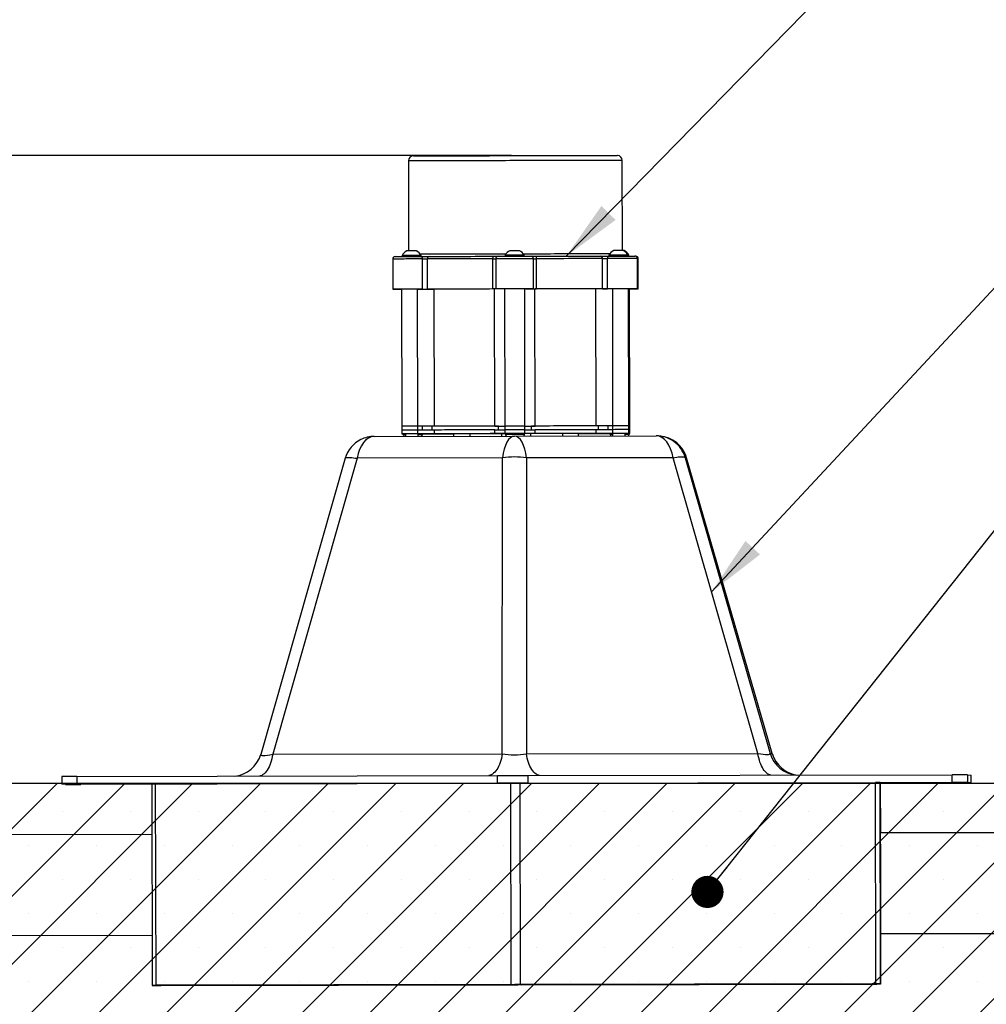
# Model space of a CAD drawing. Units: millimetres. Extents: x 0 to 210, y 0 to 297.
# Drawn here: x 89 to 137, y 130 to 179 of the extents above; entities that cross this region are included whole.
import ezdxf

# ---------------------------------------------------------------- set-up
doc = ezdxf.new("R2010")
doc.units = ezdxf.units.MM
doc.header["$PDSIZE"] = -1
doc.layers.add('ЧЕРТЕЖ', color=7, linetype='Continuous')
doc.styles.add('SLDTEXTSTYLE0', font='TXT', dxfattribs={"width": 0.7})
doc.dimstyles.new('SLDDIMSTYLE0', dxfattribs={"dimtxt": 3.5, "dimasz": 3, "dimexe": 0, "dimexo": 0.0625, "dimgap": 0.875, "dimtad": 2, "dimlfac": 8, "dimrnd": 1e-09, "dimzin": 12, "dimdsep": 46, "dimtxsty": 'SLDTEXTSTYLE0', "dimsah": 1, "dimcen": 0.09, "dimadec": 0, "dimazin": 3, "dimtfac": 1, "dimtofl": 0, "dimtmove": 0, "dimatfit": 3, "dimfxl": 1, "dimfrac": 2, "dimtolj": 1, "dimtzin": 12, "dimarcsym": 0})
doc.dimstyles.new('SLDDIMSTYLE1', dxfattribs={"dimtxt": 0.18, "dimasz": 3, "dimexe": 0, "dimexo": 0.0625, "dimgap": 0, "dimtad": 0, "dimtih": 1, "dimtoh": 1, "dimdec": 0, "dimrnd": 1e-09, "dimzin": 0, "dimdsep": 46, "dimtxsty": 'Standard', "dimsah": 1, "dimcen": 0.09, "dimadec": 0, "dimazin": 0, "dimtfac": 3, "dimtdec": 0, "dimtofl": 0, "dimtmove": 0, "dimatfit": 3, "dimfxl": 1, "dimfrac": 2, "dimtolj": 1, "dimtzin": 0, "dimarcsym": 0})
doc.dimstyles.new('SLDDIMSTYLE2', dxfattribs={"dimtxt": 0.18, "dimasz": 1.6, "dimexe": 0, "dimexo": 0.0625, "dimgap": 0, "dimtad": 0, "dimtih": 1, "dimtoh": 1, "dimdec": 0, "dimrnd": 1e-09, "dimzin": 0, "dimdsep": 46, "dimtxsty": 'Standard', "dimblk1": 'DOT', "dimblk2": 'DOT', "dimsah": 1, "dimcen": 0.09, "dimadec": 0, "dimazin": 0, "dimtfac": 1.6, "dimtdec": 0, "dimtofl": 0, "dimtmove": 0, "dimatfit": 3, "dimldrblk": 'DOT', "dimfxl": 1, "dimfrac": 2, "dimtolj": 1, "dimtzin": 0, "dimarcsym": 0})

# ---------------------------------------------------------------- blocks, each defined once
blk = doc.blocks.new('_D')
at = {"layer": 'ЧЕРТЕЖ'}
for p, q in [((113.216, 172.354), (66.639, 172.354)), ((68.639, 172.354), (68.639, 141.179))]:
    blk.add_line(p, q, dxfattribs=at)
for points in [[(68.639, 172.354), (67.839, 169.354), (69.439, 169.354)], [(68.639, 141.179), (69.439, 144.179), (67.839, 144.179)]]:
    blk.add_solid(points, dxfattribs=at)
at = {"layer": 'ЧЕРТЕЖ', "insert": (64.127, 154.919), "char_height": 3.5, "attachment_point": 1, "rotation": 90, "style": 'SLDTEXTSTYLE0'}
blk.add_mtext('250', dxfattribs=at)
blk = doc.blocks.new('_DOT')
at = {"color": 0, "linetype": 'ByBlock', "lineweight": -2}
blk.add_line((-0.5, 0), (-1, 0), dxfattribs=at)
at = {"color": 0, "linetype": 'ByBlock', "const_width": 0.5}
blk.add_lwpolyline([(-0.25, 0, 1), (0.25, 0, 1)], format="xyb", close=True, dxfattribs=at)

msp = doc.modelspace()

# ---------------------------------------------------------------- hatches: boundary and pattern name
at = {"layer": 'ЧЕРТЕЖ'}
h = msp.add_hatch(dxfattribs=at)
h.set_pattern_fill('SACNCR', color=256, style=0)
h.paths.add_polyline_path([(30.8017, 131.1018), (33.3623, 129.9404), (33.3623, 122.0041), (190.8103, 122.0041), (190.8103, 129.9404), (193.3709, 131.1018), (188.517, 132.662), (190.8103, 133.7021), (190.8103, 141.1791), (33.3623, 141.1791), (33.3623, 133.7021), (35.6556, 132.662)], flags=0)

# ---------------------------------------------------------------- linework, layer by layer
at = {"color": 7, "linetype": 'Continuous', "lineweight": 25}
for p, q in [((108.1096, 172.0912), (108.1183, 167.618)), ((118.7433, 167.6389), (118.7345, 172.112)), ((107.7921, 167.3898), (107.7922, 167.3427)), ((108.7333, 167.3445), (109.1504, 167.3454)), ((108.7422, 167.3445), (108.7421, 167.3916)), ((112.9117, 167.4016), (112.9118, 167.3545)), ((113.8618, 167.3563), (113.8617, 167.4035)), ((117.657, 167.3621), (118.0749, 167.3629)), ((118.0758, 167.41), (118.0759, 167.3629)), ((119.0259, 167.3647), (119.0258, 167.4118)), ((119.0705, 167.3648), (119.0704, 167.4084)), ((107.3299, 167.2164), (107.3329, 165.7164)), ((108.8052, 167.2197), (109.0555, 167.2202)), ((108.8082, 165.7197), (108.8052, 167.2197)), ((109.0584, 165.7202), (109.0555, 167.2202)), ((112.3076, 165.7277), (112.3047, 167.2277)), ((112.4495, 167.2282), (112.4525, 165.7282)), ((114.3275, 165.7319), (114.3245, 167.2319)), ((114.4767, 165.732), (114.4737, 167.232)), ((117.7512, 167.2373), (118.0019, 167.2378)), ((117.7541, 165.7373), (117.7512, 167.2373)), ((118.0048, 165.7378), (118.0019, 167.2378)), ((119.4916, 165.7403), (119.4887, 167.2403)), ((119.5362, 165.7368), (119.5333, 167.2368)), ((107.3775, 165.7163), (107.3775, 165.7129)), ((107.6846, 165.7166), (107.6846, 165.7153)), ((107.7704, 165.7174), (107.7837, 158.9047)), ((108.8082, 165.7197), (109.0584, 165.7202)), ((112.8334, 165.7289), (112.8334, 165.729)), ((112.89, 165.7292), (112.9033, 158.9166)), ((113.9033, 158.9185), (113.89, 165.7312)), ((113.9482, 165.7312), (113.9482, 165.7311)), ((117.7541, 165.7373), (118.0048, 165.7378)), ((119.0675, 158.9269), (119.0541, 165.7396)), ((119.1121, 158.9235), (119.0987, 165.7361)), ((119.1845, 165.7379), (119.1845, 165.7392)), ((107.7837, 158.9047), (107.7841, 158.7172)), ((107.7841, 158.7172), (107.7845, 158.5297)), ((107.829, 158.5297), (107.8291, 158.5263)), ((107.8541, 158.5264), (107.8541, 158.4789)), ((107.972, 158.5301), (107.9722, 158.4063)), ((107.9721, 158.5301), (107.972, 158.5301)), ((108.8054, 158.9069), (108.5706, 158.9065)), ((108.5709, 158.719), (108.5706, 158.9065)), ((108.6739, 158.7192), (108.5709, 158.719)), ((108.5713, 158.5315), (108.5709, 158.719)), ((108.5972, 158.4077), (108.597, 158.5313)), ((108.8041, 158.4807), (108.8041, 158.5282)), ((109.4055, 158.5332), (109.4051, 158.7207)), ((111.1557, 158.5349), (110.352, 158.5325)), ((110.352, 158.5325), (110.3523, 158.4118)), ((112.7434, 158.538), (111.1557, 158.5349)), ((111.1557, 158.5349), (111.1559, 158.4136)), ((112.4074, 158.5402), (112.4071, 158.7277)), ((112.9291, 158.5382), (112.7434, 158.538)), ((112.7434, 158.538), (112.7436, 158.4173)), ((112.9033, 158.9166), (112.9037, 158.7291)), ((112.9037, 158.7291), (112.9041, 158.5416)), ((112.9291, 158.5416), (112.9291, 158.4941)), ((113.8791, 158.496), (113.8791, 158.5435)), ((114.1735, 158.5419), (113.8791, 158.541)), ((113.9037, 158.731), (113.9033, 158.9185)), ((113.9034, 158.9183), (113.9033, 158.9183)), ((113.9041, 158.5435), (113.9037, 158.731)), ((115.7612, 158.545), (114.1735, 158.5419)), ((114.1735, 158.5419), (114.1738, 158.4201)), ((114.4115, 158.5441), (114.4111, 158.7316)), ((116.5452, 158.5457), (115.7612, 158.545)), ((115.7612, 158.545), (115.7615, 158.4226)), ((116.5452, 158.5457), (116.5455, 158.4239)), ((117.4396, 158.549), (117.4392, 158.7365)), ((118.2745, 158.9256), (118.0417, 158.9251)), ((118.1378, 158.5466), (118.1379, 158.4991)), ((118.2749, 158.7381), (118.1728, 158.7379)), ((118.2557, 158.5503), (118.256, 158.4267)), ((118.2749, 158.7381), (118.2745, 158.9256)), ((118.2753, 158.5506), (118.2749, 158.7381)), ((118.881, 158.4277), (118.8807, 158.5515)), ((119.0678, 158.7394), (119.0675, 158.9269)), ((119.0682, 158.5519), (119.0678, 158.7394)), ((119.0879, 158.5009), (119.0878, 158.5484)), ((119.1124, 158.736), (119.1121, 158.9235)), ((119.1128, 158.5485), (119.1124, 158.736)), ((106.4095, 158.4027), (113.3881, 158.4188)), ((113.3881, 158.4188), (120.4275, 158.4302)), ((120.6062, 158.4211), (120.5453, 158.4258)), ((104.9689, 157.3141), (100.771, 142.6036)), ((105.5616, 157.3145), (101.3646, 142.6071)), ((112.7795, 157.3311), (105.5616, 157.3145)), ((112.7718, 142.6334), (112.7795, 157.3311)), ((113.9812, 157.3335), (113.9735, 142.6358)), ((121.2619, 157.3453), (113.9812, 157.3335)), ((125.4801, 142.6545), (121.2619, 157.3453)), ((121.8706, 157.3459), (126.0888, 142.6551)), ((121.9334, 157.3411), (121.8706, 157.3459)), ((126.1886, 142.6458), (121.9331, 157.3424)), ((126.1881, 142.6474), (121.9334, 157.3411)), ((101.3646, 142.6071), (112.7718, 142.6334)), ((113.9735, 142.6358), (125.4801, 142.6545)), ((126.0888, 142.6551), (126.1881, 142.6474)), ((90.8916, 141.5019), (90.8923, 141.1269)), ((91.6318, 141.5042), (112.5402, 141.5524)), ((91.6318, 141.5042), (91.6326, 141.1292)), ((112.5409, 141.1774), (112.5402, 141.5524)), ((114.0401, 141.5554), (135.1305, 141.5896)), ((114.0401, 141.5554), (114.0409, 141.1804)), ((135.1313, 141.2146), (135.1305, 141.5896)), ((135.8903, 141.5904), (135.891, 141.2154)), ((135.8903, 141.5904), (136.0723, 141.5764)), ((136.0731, 141.2014), (136.0723, 141.5764)), ((136.0723, 141.5764), (136.0724, 141.5764)), ((136.0731, 141.2014), (136.0724, 141.5764)), ((91.0744, 141.1129), (90.8923, 141.1269)), ((91.6326, 141.1292), (112.5409, 141.1774)), ((95.359, 141.1194), (91.8341, 141.1137)), ((95.359, 141.1347), (95.5464, 141.1351)), ((95.359, 141.1347), (95.3786, 131.1347)), ((95.5464, 141.1353), (113.1983, 141.1759)), ((95.566, 131.1353), (95.5464, 141.1353)), ((113.2179, 131.1759), (113.1983, 141.1759)), ((113.6654, 141.1768), (131.3219, 141.2054)), ((113.685, 131.1769), (113.6654, 141.1768)), ((114.0409, 141.1804), (135.1313, 141.2146)), ((131.3415, 131.2054), (131.3219, 141.2054)), ((131.5752, 131.2057), (131.5556, 141.2056)), ((131.5556, 141.2056), (131.5603, 141.1935)), ((135.3328, 141.1991), (131.5603, 141.1904)), ((131.5603, 141.1935), (131.5651, 138.6996)), ((135.891, 141.2154), (136.0731, 141.2014)), ((95.3639, 138.6287), (41.9913, 138.524)), ((184.9377, 138.8042), (131.5628, 138.6996)), ((42.0011, 133.524), (95.3737, 133.6287)), ((131.5726, 133.6996), (184.9475, 133.8042)), ((131.575, 133.6996), (131.5799, 131.1935)), ((95.3786, 131.1347), (95.7536, 131.1355)), ((95.3786, 131.1347), (95.3833, 131.1226)), ((95.3833, 131.1226), (95.7583, 131.1233)), ((113.2179, 131.1759), (95.566, 131.1353)), ((95.566, 131.1353), (95.7536, 131.1355)), ((95.6169, 131.1228), (113.2735, 131.1514)), ((95.6169, 131.1228), (95.8043, 131.1234)), ((113.4055, 131.1761), (95.7536, 131.1355)), ((95.7536, 131.1355), (95.7583, 131.1233)), ((95.8043, 131.1234), (113.4609, 131.152)), ((113.2179, 131.1759), (113.4055, 131.1761)), ((113.2735, 131.1514), (113.4609, 131.152)), ((113.4975, 131.1763), (113.4055, 131.1761)), ((113.4609, 131.152), (113.553, 131.1522)), ((131.1541, 131.2049), (113.4975, 131.1763)), ((113.685, 131.1769), (113.4975, 131.1763)), ((113.553, 131.1522), (131.2049, 131.1928)), ((113.7405, 131.1523), (113.553, 131.1522)), ((131.3415, 131.2054), (113.685, 131.1769)), ((113.7405, 131.1523), (131.3924, 131.193)), ((131.3415, 131.2054), (131.1541, 131.2049)), ((131.5752, 131.2057), (131.2002, 131.2049)), ((131.2049, 131.1928), (131.2002, 131.2049)), ((131.5799, 131.1935), (131.2049, 131.1928)), ((131.3924, 131.193), (131.2049, 131.1928)), ((131.3924, 131.193), (131.3924, 131.1932)), ((131.5799, 131.1935), (131.5752, 131.2057))]:
    msp.add_line(p, q, dxfattribs=at)
at = {"color": 1, "linetype": 'Continuous', "lineweight": 25}
for p, q in [((108.5706, 158.9065), (108.5572, 165.7191)), ((109.4048, 158.9082), (109.3914, 165.7208)), ((112.4067, 158.9152), (112.3933, 165.7277)), ((112.8304, 165.7289), (112.8304, 165.729)), ((113.9503, 165.7311), (113.9503, 165.7312)), ((114.4107, 158.9191), (114.3974, 165.7316)), ((117.4388, 158.924), (117.4255, 165.7366)), ((118.2745, 158.9256), (118.2612, 165.7381)), ((108.8058, 158.7194), (108.8054, 158.9069)), ((109.2847, 158.7204), (109.2843, 158.9079)), ((112.5937, 158.7281), (112.5933, 158.9155)), ((113.9038, 158.7309), (113.9034, 158.9183)), ((114.224, 158.7313), (114.2237, 158.9187)), ((117.5618, 158.7367), (117.5614, 158.9242)), ((118.0421, 158.7376), (118.0417, 158.9251)), ((121.9334, 157.3411), (121.9331, 157.3424)), ((95.7583, 131.1233), (95.7582, 131.1355)), ((95.8043, 131.1234), (95.8043, 131.1356)), ((113.4609, 131.152), (113.4608, 131.1762)), ((113.553, 131.1522), (113.5529, 131.1764))]:
    msp.add_line(p, q, dxfattribs=at)
at = {"color": 7, "linetype": 'Continuous', "lineweight": 25, "flags": 128}
for points in [[(108.3608, 172.3417), (108.3674, 172.3419), (108.3848, 172.342), (108.4116, 172.3422), (108.4478, 172.3424), (108.4933, 172.3426), (108.5481, 172.3428), (108.6121, 172.3431), (108.685, 172.3434), (108.7669, 172.3436), (108.8575, 172.3439), (108.9567, 172.3442), (109.0642, 172.3446), (109.18, 172.3449), (109.3037, 172.3453), (109.4351, 172.3456), (109.574, 172.346), (109.7202, 172.3464), (109.8733, 172.3468), (110.033, 172.3472), (110.1991, 172.3476), (110.3713, 172.348), (110.5492, 172.3484), (110.7324, 172.3489), (110.9208, 172.3493), (111.1138, 172.3497), (111.3112, 172.3502), (111.5125, 172.3506), (111.7174, 172.3511), (111.9255, 172.3515), (112.1364, 172.352), (112.3497, 172.3524), (112.565, 172.3529), (112.782, 172.3533), (113.0001, 172.3537), (113.2191, 172.3542), (113.4384, 172.3546), (113.6577, 172.355), (113.8765, 172.3555), (114.0945, 172.3559), (114.3112, 172.3563), (114.5263, 172.3567), (114.7392, 172.3571), (114.9498, 172.3574), (115.1574, 172.3578), (115.3618, 172.3582), (115.5625, 172.3585), (115.7592, 172.3588), (115.9515, 172.3591), (116.1391, 172.3594), (116.3216, 172.3597), (116.4986, 172.36), (116.6699, 172.3603), (116.835, 172.3605), (116.9938, 172.3607), (117.1458, 172.3609), (117.2909, 172.3611), (117.4287, 172.3613), (117.5589, 172.3614), (117.6814, 172.3616), (117.7959, 172.3617), (117.9022, 172.3618), (118.0001, 172.3618), (118.0893, 172.3619), (118.1698, 172.3619), (118.2414, 172.362), (118.304, 172.362), (118.3574, 172.3619), (118.4015, 172.3619), (118.4363, 172.3618), (118.4616, 172.3618), (118.4775, 172.3617), (118.4823, 172.3616)], [(107.4547, 167.3416), (107.4568, 167.3417), (107.4683, 167.3417), (107.4896, 167.3418), (107.5204, 167.3419), (107.5605, 167.3421), (107.6093, 167.3422), (107.6662, 167.3424), (107.7305, 167.3425), (107.8014, 167.3427), (107.878, 167.3429), (107.9595, 167.3431), (108.0447, 167.3432), (108.1327, 167.3434), (108.2223, 167.3436), (108.3125, 167.3438), (108.4021, 167.3439), (108.49, 167.3441), (108.5753, 167.3443), (108.6567, 167.3444), (108.7333, 167.3445)], [(108.4875, 167.6187), (108.5006, 167.6187), (108.5042, 167.6187)], [(108.7333, 167.3445), (108.7473, 167.3422), (108.7608, 167.3351), (108.7732, 167.3236), (108.7841, 167.308), (108.793, 167.2891), (108.7997, 167.2675), (108.8038, 167.2441), (108.8052, 167.2197)], [(109.1504, 167.3454), (109.3063, 167.3458), (109.4695, 167.3462), (109.6395, 167.3466), (109.8161, 167.3471), (109.9991, 167.3475), (110.188, 167.348), (110.3825, 167.3484), (110.5824, 167.3489), (110.7872, 167.3494), (110.9966, 167.3498), (111.2103, 167.3503), (111.4278, 167.3508), (111.6488, 167.3513), (111.8729, 167.3517), (112.0998, 167.3522), (112.3289, 167.3527)], [(112.5744, 167.3534), (112.5801, 167.3535), (112.5958, 167.3536), (112.6213, 167.3537), (112.6562, 167.3538), (112.7001, 167.3539), (112.7524, 167.3541), (112.8126, 167.3542), (112.8798, 167.3544), (112.9533, 167.3546), (113.0321, 167.3548), (113.1153, 167.3549), (113.2019, 167.3551), (113.2907, 167.3553), (113.3807, 167.3555), (113.4707, 167.3557), (113.5598, 167.3558), (113.6467, 167.356), (113.7304, 167.3561), (113.8099, 167.3563), (113.8841, 167.3564), (113.9523, 167.3565), (114.0134, 167.3566), (114.0669, 167.3566), (114.112, 167.3567), (114.1481, 167.3567), (114.1749, 167.3567), (114.1919, 167.3567), (114.199, 167.3566), (114.1992, 167.3566)], [(114.4508, 167.3569), (114.6807, 167.3573), (114.9084, 167.3577), (115.1336, 167.3581), (115.3558, 167.3585), (115.5746, 167.3589), (115.7897, 167.3592), (116.0007, 167.3596), (116.2072, 167.3599), (116.4089, 167.3603), (116.6054, 167.3606), (116.7963, 167.3609), (116.9815, 167.3611), (117.1604, 167.3614), (117.3328, 167.3616), (117.4985, 167.3619), (117.657, 167.3621)], [(118.0749, 167.3629), (118.0606, 167.3605), (118.0469, 167.3533), (118.0342, 167.3418), (118.0232, 167.3262), (118.0141, 167.3072), (118.0074, 167.2856), (118.0033, 167.2622), (118.0019, 167.2378)], [(118.0749, 167.3629), (118.1508, 167.3631), (118.2316, 167.3632), (118.3164, 167.3634), (118.404, 167.3636), (118.4935, 167.3638), (118.5837, 167.364), (118.6734, 167.3641), (118.7617, 167.3643), (118.8473, 167.3644), (118.9293, 167.3646), (119.0067, 167.3647), (119.0784, 167.3648), (119.1437, 167.3649), (119.2016, 167.365), (119.2515, 167.365), (119.2928, 167.3651), (119.3249, 167.3651), (119.3476, 167.3651), (119.3604, 167.365), (119.3633, 167.365)], [(112.3047, 167.2277), (112.0704, 167.2272), (111.8385, 167.2267), (111.6094, 167.2263), (111.3835, 167.2258), (111.1612, 167.2253), (110.9427, 167.2248), (110.7287, 167.2243), (110.5193, 167.2238), (110.315, 167.2233), (110.1161, 167.2229), (109.923, 167.2224), (109.736, 167.222), (109.5555, 167.2215), (109.3817, 167.2211), (109.2149, 167.2206), (109.0555, 167.2202)], [(117.7512, 167.2373), (117.5891, 167.2371), (117.4198, 167.2369), (117.2435, 167.2366), (117.0606, 167.2364), (116.8714, 167.2361), (116.6762, 167.2358), (116.4753, 167.2355), (116.2691, 167.2351), (116.058, 167.2348), (115.8423, 167.2344), (115.6225, 167.234), (115.3988, 167.2337), (115.1717, 167.2333), (114.9415, 167.2328), (114.7087, 167.2324), (114.4737, 167.232)], [(108.8082, 165.7197), (108.7281, 165.7196), (108.6433, 165.7195), (108.5547, 165.7193), (108.4632, 165.7191), (108.3698, 165.719), (108.2753, 165.7188), (108.1808, 165.7186), (108.0872, 165.7184), (107.9955, 165.7182), (107.9066, 165.718), (107.8213, 165.7178), (107.7407, 165.7176), (107.6654, 165.7174), (107.5963, 165.7173), (107.5341, 165.7171), (107.4794, 165.717), (107.4327, 165.7168), (107.3945, 165.7167), (107.3653, 165.7166), (107.3453, 165.7165), (107.3347, 165.7164), (107.3336, 165.7164), (107.3421, 165.7163), (107.36, 165.7163), (107.3872, 165.7163), (107.4234, 165.7163), (107.4682, 165.7164), (107.5211, 165.7164), (107.5817, 165.7165), (107.6494, 165.7166), (107.7233, 165.7167), (107.7704, 165.7168)], [(107.7704, 165.7142), (107.7565, 165.7141), (107.6835, 165.714), (107.6168, 165.7138), (107.5573, 165.7136), (107.5055, 165.7135), (107.462, 165.7133), (107.4271, 165.7132), (107.4013, 165.7131), (107.3848, 165.713), (107.3777, 165.713), (107.3802, 165.7129), (107.3922, 165.7129), (107.4136, 165.7129), (107.4442, 165.7129), (107.4837, 165.7129), (107.5316, 165.7129), (107.5875, 165.713), (107.6508, 165.7131), (107.7208, 165.7132), (107.7704, 165.7133)], [(107.7704, 165.7161), (107.7575, 165.716), (107.7243, 165.7158), (107.7011, 165.7156), (107.6879, 165.7155), (107.6847, 165.7153), (107.6915, 165.7152), (107.7083, 165.7151), (107.7351, 165.715), (107.7704, 165.7149)], [(108.5931, 165.7191), (108.529, 165.719), (108.4603, 165.7189), (108.3883, 165.7188), (108.3142, 165.7186), (108.2393, 165.7185), (108.1649, 165.7183), (108.0925, 165.7182), (108.0232, 165.718), (107.9582, 165.7179), (107.8988, 165.7177), (107.846, 165.7176), (107.8007, 165.7175), (107.7637, 165.7174), (107.7358, 165.7173), (107.7173, 165.7172), (107.7086, 165.7171), (107.7098, 165.7171), (107.7211, 165.7171), (107.742, 165.7171), (107.7704, 165.7171)], [(107.7704, 165.7138), (107.7639, 165.7138), (107.7538, 165.7137), (107.7536, 165.7137), (107.7635, 165.7136), (107.7704, 165.7136)], [(108.5931, 165.7191), (108.6576, 165.7192), (108.7268, 165.7193), (108.7993, 165.7195), (108.874, 165.7196), (108.9494, 165.7198), (109.0242, 165.7199), (109.0971, 165.7201), (109.1667, 165.7202), (109.2318, 165.7204), (109.2912, 165.7205), (109.3438, 165.7206)], [(112.3076, 165.7277), (112.0734, 165.7272), (111.8415, 165.7267), (111.6124, 165.7263), (111.3865, 165.7258), (111.1641, 165.7253), (110.9457, 165.7248), (110.7316, 165.7243), (110.5222, 165.7238), (110.3179, 165.7234), (110.1191, 165.7229), (109.926, 165.7224), (109.739, 165.722), (109.5584, 165.7215), (109.3846, 165.7211), (109.2179, 165.7206), (109.0584, 165.7202)], [(112.3811, 165.7277), (112.1476, 165.7272), (111.9167, 165.7267), (111.6887, 165.7262), (111.4643, 165.7257), (111.2437, 165.7252), (111.0275, 165.7247), (110.816, 165.7242), (110.6097, 165.7238), (110.409, 165.7233), (110.2143, 165.7228), (110.026, 165.7224), (109.8445, 165.7219), (109.67, 165.7215), (109.503, 165.7211), (109.3438, 165.7206)], [(112.4574, 165.7281), (112.4577, 165.7281), (112.4517, 165.7281), (112.4396, 165.728), (112.4217, 165.728), (112.3988, 165.7279), (112.3714, 165.7279), (112.3407, 165.7278), (112.3076, 165.7277)], [(112.8304, 165.7289), (112.8331, 165.7289), (112.8256, 165.7288), (112.8082, 165.7287), (112.7811, 165.7286), (112.7449, 165.7285), (112.7001, 165.7284), (112.6476, 165.7283), (112.5884, 165.7281), (112.5234, 165.728), (112.4539, 165.7278), (112.3811, 165.7277)], [(114.3239, 165.7318), (114.3274, 165.7319), (114.3213, 165.7319), (114.3058, 165.7319), (114.2809, 165.7319), (114.247, 165.7319), (114.2043, 165.7319), (114.1534, 165.7318), (114.0946, 165.7318), (114.0287, 165.7317), (113.9563, 165.7316), (113.8782, 165.7315), (113.795, 165.7313), (113.7077, 165.7312), (113.6172, 165.731), (113.5244, 165.7308), (113.4302, 165.7307), (113.3356, 165.7305), (113.2416, 165.7303), (113.1491, 165.7301), (113.059, 165.7299), (112.9723, 165.7297), (112.8898, 165.7295), (112.8124, 165.7293), (112.741, 165.7292), (112.6761, 165.729), (112.6185, 165.7288), (112.5687, 165.7287), (112.5273, 165.7286), (112.4947, 165.7284), (112.4712, 165.7283), (112.4571, 165.7283), (112.4525, 165.7282), (112.4574, 165.7281)], [(113.9503, 165.7311), (113.9519, 165.7311), (113.9435, 165.7312), (113.9252, 165.7312), (113.8975, 165.7312), (113.8608, 165.7311), (113.8157, 165.7311), (113.7631, 165.731), (113.7039, 165.7309), (113.6391, 165.7308), (113.5699, 165.7307), (113.4975, 165.7306), (113.4232, 165.7304), (113.3483, 165.7303), (113.2741, 165.7301), (113.202, 165.73), (113.1333, 165.7298), (113.069, 165.7297), (113.0105, 165.7295), (112.9587, 165.7294), (112.9145, 165.7293), (112.8788, 165.7292), (112.8522, 165.7291), (112.835, 165.729), (112.8277, 165.7289), (112.8304, 165.7289)], [(113.9503, 165.7311), (113.9488, 165.7311), (113.9574, 165.731), (113.9759, 165.731), (114.004, 165.731), (114.0412, 165.7311), (114.0869, 165.7311), (114.1402, 165.7312), (114.2002, 165.7313), (114.2657, 165.7314), (114.3356, 165.7315), (114.4087, 165.7316)], [(117.4724, 165.7366), (117.3106, 165.7364), (117.141, 165.7362), (116.9641, 165.7359), (116.7803, 165.7357), (116.5898, 165.7354), (116.393, 165.7351), (116.1904, 165.7347), (115.9823, 165.7344), (115.7692, 165.734), (115.5515, 165.7337), (115.3295, 165.7333), (115.1038, 165.7329), (114.8748, 165.7325), (114.643, 165.7321), (114.4087, 165.7316)], [(117.7541, 165.7373), (117.592, 165.7371), (117.4227, 165.7369), (117.2464, 165.7366), (117.0635, 165.7364), (116.8743, 165.7361), (116.6791, 165.7358), (116.4782, 165.7355), (116.2721, 165.7351), (116.061, 165.7348), (115.8453, 165.7344), (115.6254, 165.734), (115.4017, 165.7337), (115.1746, 165.7333), (114.9445, 165.7328), (114.7117, 165.7324), (114.4767, 165.732)], [(118.2246, 165.738), (118.1606, 165.7379), (118.0919, 165.7377), (118.0196, 165.7376), (117.9451, 165.7374), (117.8698, 165.7373), (117.7948, 165.7371), (117.7217, 165.737), (117.6516, 165.7369), (117.586, 165.7368), (117.5259, 165.7367), (117.4724, 165.7366)], [(119.0541, 165.7389), (119.1126, 165.7391), (119.1856, 165.7392), (119.2522, 165.7394), (119.3117, 165.7396), (119.3635, 165.7397), (119.4071, 165.7399), (119.442, 165.74), (119.4678, 165.7401), (119.4843, 165.7402), (119.4913, 165.7402), (119.4889, 165.7403), (119.4768, 165.7403), (119.4554, 165.7403), (119.4249, 165.7403), (119.3854, 165.7403), (119.3375, 165.7403), (119.2816, 165.7402), (119.2183, 165.7401), (119.1482, 165.74), (119.0721, 165.7399), (118.9907, 165.7398), (118.9049, 165.7396), (118.8155, 165.7395), (118.7235, 165.7393), (118.6297, 165.7391), (118.5351, 165.7389), (118.4407, 165.7387), (118.3475, 165.7386), (118.2564, 165.7384), (118.1684, 165.7382), (118.0842, 165.738), (118.0048, 165.7378), (118.0048, 165.7378)], [(119.0541, 165.7392), (119.0561, 165.7393), (119.0853, 165.7394), (119.1052, 165.7394), (119.1153, 165.7395), (119.1154, 165.7395), (119.1056, 165.7396), (119.086, 165.7396), (119.057, 165.7396), (119.0191, 165.7395), (118.9729, 165.7395), (118.9193, 165.7394), (118.8592, 165.7393), (118.7937, 165.7392), (118.724, 165.7391), (118.6512, 165.7389), (118.5768, 165.7388), (118.5019, 165.7386), (118.428, 165.7385), (118.3562, 165.7383), (118.288, 165.7382), (118.2246, 165.738)], [(119.0541, 165.7369), (119.0686, 165.737), (119.1116, 165.7372), (119.1448, 165.7374), (119.168, 165.7376), (119.1812, 165.7378), (119.1844, 165.7379), (119.1776, 165.738), (119.1608, 165.7381), (119.134, 165.7382), (119.0973, 165.7383), (119.0541, 165.7383)], [(119.0987, 165.7355), (119.1284, 165.7356), (119.2036, 165.7358), (119.2727, 165.7359), (119.335, 165.7361), (119.3897, 165.7362), (119.4364, 165.7364), (119.4746, 165.7365), (119.5038, 165.7366), (119.5238, 165.7367), (119.5344, 165.7368), (119.5355, 165.7369), (119.527, 165.7369), (119.5091, 165.7369), (119.4819, 165.7369), (119.4457, 165.7369), (119.4009, 165.7369), (119.348, 165.7368), (119.2873, 165.7367), (119.2197, 165.7366), (119.1458, 165.7365), (119.0663, 165.7364), (119.0541, 165.7364)], [(119.0987, 165.7358), (119.1053, 165.7358), (119.1333, 165.7359), (119.1518, 165.736), (119.1605, 165.7361), (119.1592, 165.7361), (119.148, 165.7361), (119.1271, 165.7361), (119.0968, 165.7361), (119.0576, 165.7361), (119.0541, 165.7361)], [(108.5713, 158.5315), (108.5119, 158.5314), (108.4481, 158.5313), (108.3811, 158.5312), (108.3123, 158.5311), (108.243, 158.5309), (108.1744, 158.5308), (108.108, 158.5307), (108.045, 158.5305), (107.9866, 158.5304), (107.9339, 158.5303), (107.8879, 158.5301), (107.8496, 158.53), (107.8196, 158.5299), (107.7986, 158.5298), (107.787, 158.5298), (107.7849, 158.5297), (107.7924, 158.5297), (107.8093, 158.5297), (107.8355, 158.5297), (107.8702, 158.5297), (107.9129, 158.5298), (107.9628, 158.5299), (107.972, 158.5299)], [(107.972, 158.5268), (107.9525, 158.5268), (107.9106, 158.5266), (107.8768, 158.5265), (107.8516, 158.5265), (107.8357, 158.5264), (107.8292, 158.5263), (107.8323, 158.5263), (107.845, 158.5263), (107.8541, 158.5263)], [(109.4048, 158.9082), (109.3463, 158.9081), (109.2803, 158.9079), (109.2079, 158.9078), (109.1306, 158.9076), (109.0496, 158.9074), (108.9665, 158.9072), (108.8827, 158.9071), (108.7998, 158.9069), (108.7191, 158.9068), (108.6423, 158.9066), (108.5706, 158.9065)], [(109.4051, 158.7207), (109.3466, 158.7206), (109.2806, 158.7204), (109.2083, 158.7203), (109.131, 158.7201), (109.05, 158.7199), (108.9669, 158.7197), (108.8831, 158.7196), (108.8001, 158.7194), (108.7195, 158.7193), (108.6426, 158.7191), (108.5709, 158.719)], [(109.4055, 158.5332), (109.347, 158.5331), (109.281, 158.5329), (109.2087, 158.5328), (109.1313, 158.5326), (109.0504, 158.5324), (108.9673, 158.5322), (108.8835, 158.5321), (108.8005, 158.5319), (108.7199, 158.5318), (108.643, 158.5316), (108.5713, 158.5315)], [(108.8041, 158.528), (108.8497, 158.5281), (108.9325, 158.5283), (109.0162, 158.5285), (109.0995, 158.5286), (109.1808, 158.5288), (109.2586, 158.5289), (109.3315, 158.529), (109.3983, 158.5291), (109.4577, 158.5292)], [(109.2843, 158.9079), (109.2387, 158.9078), (109.1853, 158.9077), (109.1258, 158.9075), (109.0621, 158.9074), (108.9961, 158.9073), (108.93, 158.9071), (108.8657, 158.907), (108.8054, 158.9069)], [(112.5933, 158.9155), (112.3662, 158.9151), (112.1412, 158.9146), (111.9186, 158.9141), (111.699, 158.9137), (111.4826, 158.9132), (111.2699, 158.9127), (111.0614, 158.9122), (110.8574, 158.9118), (110.6583, 158.9113), (110.4644, 158.9109), (110.2762, 158.9104), (110.094, 158.91), (109.9181, 158.9095), (109.7488, 158.9091), (109.5866, 158.9087), (109.4317, 158.9083), (109.2843, 158.9079)], [(112.4067, 158.9152), (112.1759, 158.9147), (111.9477, 158.9142), (111.7224, 158.9137), (111.5005, 158.9132), (111.2825, 158.9127), (111.0688, 158.9123), (110.8598, 158.9118), (110.6559, 158.9113), (110.4576, 158.9109), (110.2651, 158.9104), (110.079, 158.9099), (109.8996, 158.9095), (109.7272, 158.9091), (109.5621, 158.9086), (109.4048, 158.9082)], [(112.4071, 158.7277), (112.1763, 158.7272), (111.948, 158.7267), (111.7228, 158.7262), (111.5009, 158.7257), (111.2829, 158.7252), (111.0692, 158.7248), (110.8602, 158.7243), (110.6563, 158.7238), (110.4579, 158.7234), (110.2655, 158.7229), (110.0794, 158.7224), (109.8999, 158.722), (109.7275, 158.7216), (109.5625, 158.7211), (109.4051, 158.7207)], [(112.4071, 158.7277), (112.3666, 158.7276), (112.1416, 158.7271), (111.919, 158.7266), (111.6993, 158.7262), (111.483, 158.7257), (111.2703, 158.7252), (111.0618, 158.7247), (110.8578, 158.7243), (110.6586, 158.7238), (110.4648, 158.7234), (110.2765, 158.7229), (110.0943, 158.7225), (109.9184, 158.722), (109.7492, 158.7216), (109.587, 158.7212), (109.4321, 158.7208), (109.4051, 158.7207)], [(112.4074, 158.5402), (112.1767, 158.5397), (111.9484, 158.5392), (111.7231, 158.5387), (111.5013, 158.5382), (111.2832, 158.5377), (111.0695, 158.5373), (110.8605, 158.5368), (110.6566, 158.5363), (110.4583, 158.5359), (110.2659, 158.5354), (110.0798, 158.5349), (109.9003, 158.5345), (109.7279, 158.5341), (109.5629, 158.5336), (109.4055, 158.5332)], [(109.4577, 158.5292), (109.6177, 158.5294), (109.7853, 158.5297), (109.9601, 158.5299), (110.1418, 158.5302), (110.3301, 158.5305), (110.352, 158.5305)], [(112.9067, 158.5415), (112.9096, 158.5415), (112.9014, 158.5414), (112.882, 158.5413), (112.8519, 158.5412), (112.8116, 158.5411), (112.7619, 158.541), (112.7036, 158.5408), (112.6377, 158.5407), (112.5656, 158.5405), (112.4883, 158.5403), (112.4074, 158.5402)], [(113.9021, 158.5435), (113.9034, 158.5435), (113.895, 158.5436), (113.8772, 158.5436), (113.8503, 158.5436), (113.8148, 158.5435), (113.7714, 158.5435), (113.721, 158.5434), (113.6644, 158.5433), (113.6029, 158.5432), (113.5375, 158.5431), (113.4695, 158.543), (113.4003, 158.5428), (113.3312, 158.5427), (113.2634, 158.5426), (113.1984, 158.5424), (113.1373, 158.5423), (113.0814, 158.5421), (113.0316, 158.542), (112.989, 158.5419), (112.9544, 158.5418), (112.9285, 158.5417), (112.9117, 158.5416), (112.9044, 158.5416), (112.9067, 158.5415)], [(114.4115, 158.5441), (114.3303, 158.544), (114.2526, 158.5438), (114.1798, 158.5437), (114.1131, 158.5436), (114.0539, 158.5435), (114.0032, 158.5435), (113.9618, 158.5434), (113.9305, 158.5434), (113.91, 158.5434), (113.9004, 158.5434), (113.9021, 158.5435)], [(117.5614, 158.9242), (117.4114, 158.924), (117.254, 158.9238), (117.0893, 158.9235), (116.9177, 158.9233), (116.7396, 158.923), (116.5553, 158.9228), (116.3651, 158.9225), (116.1693, 158.9222), (115.9685, 158.9218), (115.7628, 158.9215), (115.5528, 158.9211), (115.3389, 158.9208), (115.1213, 158.9204), (114.9006, 158.92), (114.6771, 158.9196), (114.4513, 158.9192), (114.2237, 158.9187)], [(117.4388, 158.924), (117.2788, 158.9238), (117.1113, 158.9236), (116.9365, 158.9233), (116.7547, 158.9231), (116.5664, 158.9228), (116.372, 158.9225), (116.1717, 158.9222), (115.966, 158.9218), (115.7554, 158.9215), (115.5402, 158.9211), (115.3208, 158.9207), (115.0978, 158.9203), (114.8714, 158.9199), (114.6423, 158.9195), (114.4107, 158.9191)], [(117.4392, 158.7365), (117.2792, 158.7363), (117.1116, 158.7361), (116.9368, 158.7358), (116.7551, 158.7356), (116.5668, 158.7353), (116.3723, 158.735), (116.1721, 158.7347), (115.9664, 158.7343), (115.7558, 158.734), (115.5406, 158.7336), (115.3212, 158.7332), (115.0981, 158.7328), (114.8718, 158.7324), (114.6426, 158.732), (114.4111, 158.7316)], [(117.4392, 158.7365), (117.4118, 158.7365), (117.2543, 158.7363), (117.0896, 158.736), (116.9181, 158.7358), (116.74, 158.7355), (116.5556, 158.7353), (116.3654, 158.735), (116.1697, 158.7347), (115.9688, 158.7343), (115.7632, 158.734), (115.5532, 158.7336), (115.3392, 158.7333), (115.1217, 158.7329), (114.901, 158.7325), (114.6775, 158.7321), (114.4517, 158.7317), (114.4111, 158.7316)], [(117.4396, 158.549), (117.2796, 158.5488), (117.112, 158.5486), (116.9372, 158.5483), (116.7554, 158.5481), (116.5672, 158.5478), (116.3727, 158.5475), (116.1724, 158.5472), (115.9668, 158.5468), (115.7561, 158.5465), (115.5409, 158.5461), (115.3216, 158.5457), (115.0985, 158.5453), (114.8722, 158.5449), (114.643, 158.5445), (114.4115, 158.5441)], [(116.5452, 158.5426), (116.6314, 158.5428), (116.8175, 158.5433), (116.997, 158.5437), (117.1694, 158.5442), (117.3344, 158.5446), (117.4918, 158.545)], [(118.2745, 158.9256), (118.2035, 158.9254), (118.1271, 158.9253), (118.0469, 158.9251), (117.9641, 158.9249), (117.8803, 158.9248), (117.797, 158.9246), (117.7158, 158.9245), (117.638, 158.9243), (117.565, 158.9242), (117.4982, 158.9241), (117.4388, 158.924)], [(118.2749, 158.7381), (118.2039, 158.7379), (118.1275, 158.7378), (118.0472, 158.7376), (117.9644, 158.7374), (117.8807, 158.7373), (117.7974, 158.7371), (117.7161, 158.737), (117.6383, 158.7368), (117.5654, 158.7367), (117.4986, 158.7366), (117.4392, 158.7365)], [(118.2753, 158.5506), (118.2042, 158.5504), (118.1279, 158.5503), (118.0476, 158.5501), (117.9648, 158.5499), (117.881, 158.5498), (117.7978, 158.5496), (117.7165, 158.5495), (117.6387, 158.5493), (117.5657, 158.5492), (117.499, 158.5491), (117.4396, 158.549)], [(117.4918, 158.545), (117.5503, 158.5452), (117.6163, 158.5453), (117.6886, 158.5455), (117.7659, 158.5457), (117.8469, 158.5458), (117.93, 158.546), (118.0138, 158.5462), (118.0968, 158.5463), (118.1378, 158.5464)], [(118.0417, 158.9251), (117.9818, 158.9249), (117.9178, 158.9248), (117.8517, 158.9247), (117.7857, 158.9245), (117.7217, 158.9244), (117.6618, 158.9243), (117.6078, 158.9242), (117.5614, 158.9242)], [(118.8807, 158.5513), (118.8956, 158.5514), (118.9447, 158.5515), (118.9866, 158.5516), (119.0205, 158.5517), (119.0456, 158.5518), (119.0616, 158.5519), (119.0681, 158.5519), (119.0649, 158.5519), (119.0522, 158.552), (119.0302, 158.552), (118.9993, 158.5519), (118.9602, 158.5519), (118.9134, 158.5518), (118.8601, 158.5517), (118.8011, 158.5517), (118.7376, 158.5515), (118.6709, 158.5514), (118.6022, 158.5513), (118.5329, 158.5512), (118.4642, 158.551), (118.3975, 158.5509), (118.3341, 158.5507), (118.2753, 158.5506)], [(119.0878, 158.5483), (119.0986, 158.5484), (119.1103, 158.5485), (119.1124, 158.5485), (119.1049, 158.5485), (119.0879, 158.5485), (119.0618, 158.5485), (119.027, 158.5485), (118.9843, 158.5484), (118.9345, 158.5484), (118.8807, 158.5483)], [(121.2619, 157.3453), (121.3548, 157.3612), (121.4419, 157.3741), (121.5226, 157.3839), (121.5963, 157.3904), (121.6622, 157.3938), (121.7199, 157.3938), (121.7689, 157.3906), (121.8088, 157.3841), (121.8391, 157.3745), (121.8598, 157.3617), (121.8706, 157.3459)], [(112.5402, 141.5524), (112.6467, 141.5527), (112.7575, 141.5529), (112.8718, 141.5532), (112.9888, 141.5534), (113.1079, 141.5537), (113.2282, 141.5539), (113.349, 141.5541), (113.4695, 141.5544), (113.5889, 141.5546), (113.7064, 141.5548), (113.8213, 141.555), (113.9327, 141.5552), (114.0401, 141.5554)], [(114.0409, 141.1804), (113.9335, 141.1802), (113.822, 141.18), (113.7071, 141.1798), (113.5896, 141.1796), (113.4702, 141.1794), (113.3498, 141.1791), (113.229, 141.1789), (113.1087, 141.1787), (112.9896, 141.1784), (112.8725, 141.1782), (112.7582, 141.1779), (112.6474, 141.1777), (112.5409, 141.1774)], [(113.6654, 141.1768), (113.6106, 141.1767), (113.5527, 141.1766), (113.4928, 141.1765), (113.4318, 141.1764), (113.3708, 141.1763), (113.3109, 141.1762), (113.2531, 141.176), (113.1983, 141.1759)], [(131.5628, 138.6996), (131.5628, 138.6993), (131.5628, 138.6921), (131.5628, 138.6753), (131.5628, 138.649), (131.5628, 138.6131), (131.5629, 138.5679), (131.563, 138.5135), (131.563, 138.4502), (131.5632, 138.3782), (131.5633, 138.2978), (131.5634, 138.2092), (131.5636, 138.1129), (131.5638, 138.0091), (131.564, 137.8984), (131.5642, 137.7811), (131.5644, 137.6576), (131.5646, 137.5286), (131.5649, 137.3944), (131.5651, 137.2555), (131.5654, 137.1126), (131.5657, 136.9661), (131.5659, 136.8167), (131.5662, 136.6649), (131.5665, 136.5113), (131.5668, 136.3565), (131.5671, 136.2011)], [(131.5671, 136.2011), (131.5674, 136.0456), (131.5677, 135.8908), (131.5681, 135.7372), (131.5684, 135.5853), (131.5687, 135.4359), (131.569, 135.2893), (131.5693, 135.1463), (131.5695, 135.0074), (131.5698, 134.8731), (131.5701, 134.7439), (131.5704, 134.6204), (131.5706, 134.503), (131.5709, 134.3921), (131.5711, 134.2882), (131.5713, 134.1917), (131.5715, 134.103), (131.5717, 134.0224), (131.5719, 133.9502), (131.572, 133.8868), (131.5722, 133.8322), (131.5723, 133.7869), (131.5724, 133.7508), (131.5725, 133.7243), (131.5726, 133.7073), (131.5726, 133.6999), (131.5726, 133.6996)], [(113.2179, 131.1759), (113.2727, 131.1761), (113.3305, 131.1762), (113.3904, 131.1763), (113.4514, 131.1764), (113.5124, 131.1766), (113.5723, 131.1767), (113.6302, 131.1768), (113.685, 131.1769)], [(113.7405, 131.1523), (113.6858, 131.1522), (113.6279, 131.1521), (113.568, 131.152), (113.507, 131.1518), (113.4461, 131.1517), (113.3861, 131.1516), (113.3283, 131.1515), (113.2735, 131.1514)]]:
    msp.add_lwpolyline(points, dxfattribs=at)
at = {"color": 1, "linetype": 'Continuous', "lineweight": 25, "flags": 128}
for points in [[(118.7345, 172.112), (118.7344, 172.112), (118.7279, 172.1121), (118.7119, 172.1123), (118.6863, 172.1123), (118.6512, 172.1124), (118.6067, 172.1124), (118.5529, 172.1125), (118.4898, 172.1125), (118.4176, 172.1125), (118.3364, 172.1124), (118.2464, 172.1124), (118.1476, 172.1123), (118.0403, 172.1122), (117.9247, 172.1121), (117.801, 172.112), (117.6694, 172.1118), (117.5302, 172.1116), (117.3835, 172.1115), (117.2297, 172.1112), (117.0691, 172.111), (116.9018, 172.1108), (116.7283, 172.1105), (116.5489, 172.1103), (116.3638, 172.11), (116.1734, 172.1097), (115.978, 172.1094), (115.7781, 172.109), (115.5739, 172.1087), (115.3658, 172.1083), (115.1542, 172.108), (114.9395, 172.1076), (114.722, 172.1072), (114.5023, 172.1068), (114.2805, 172.1064), (114.0572, 172.106), (113.8328, 172.1055), (113.6077, 172.1051), (113.3822, 172.1047), (113.1567, 172.1042), (112.9318, 172.1038), (112.7077, 172.1033), (112.4849, 172.1028), (112.2639, 172.1024), (112.0448, 172.1019), (111.8283, 172.1015), (111.6147, 172.101), (111.4043, 172.1005), (111.1975, 172.1001), (110.9948, 172.0996), (110.7964, 172.0992), (110.6028, 172.0987), (110.4142, 172.0983), (110.2311, 172.0978), (110.0537, 172.0974), (109.8824, 172.097), (109.7174, 172.0966), (109.5592, 172.0962), (109.4079, 172.0958), (109.2638, 172.0954), (109.1272, 172.095), (108.9984, 172.0947), (108.8775, 172.0943), (108.7648, 172.094), (108.6606, 172.0936), (108.5649, 172.0933), (108.4779, 172.093), (108.3999, 172.0928), (108.3309, 172.0925), (108.2711, 172.0923), (108.2205, 172.092), (108.1794, 172.0918), (108.1477, 172.0916), (108.1255, 172.0914), (108.1128, 172.0913), (108.1096, 172.0912)], [(108.691, 167.4687), (108.7739, 167.469), (108.8866, 167.4693), (109.0075, 167.4697), (109.1363, 167.47), (109.2729, 167.4704), (109.4169, 167.4708), (109.5682, 167.4712), (109.7265, 167.4716), (109.8914, 167.472), (110.0628, 167.4724), (110.2401, 167.4729), (110.4233, 167.4733), (110.6118, 167.4737), (110.8055, 167.4742), (111.0039, 167.4746), (111.2066, 167.4751), (111.4134, 167.4756), (111.6237, 167.476), (111.8374, 167.4765), (112.0539, 167.4769), (112.2729, 167.4774), (112.494, 167.4779), (112.7168, 167.4783), (112.9408, 167.4788), (112.9624, 167.4788)], [(113.8106, 167.4805), (113.8419, 167.4805), (114.0663, 167.481), (114.2896, 167.4814), (114.5113, 167.4818), (114.7311, 167.4822), (114.9485, 167.4826), (115.1633, 167.483), (115.3748, 167.4833), (115.5829, 167.4837), (115.7871, 167.484), (115.9871, 167.4844), (116.1824, 167.4847), (116.3728, 167.485), (116.5579, 167.4853), (116.7374, 167.4855), (116.9109, 167.4858), (117.0781, 167.486), (117.2388, 167.4863), (117.3926, 167.4865), (117.5392, 167.4866), (117.6785, 167.4868), (117.8101, 167.487), (117.9338, 167.4871), (118.0494, 167.4872), (118.1267, 167.4873)], [(108.8052, 167.2197), (108.7251, 167.2196), (108.6403, 167.2194), (108.5518, 167.2193), (108.4603, 167.2191), (108.3668, 167.219), (108.2724, 167.2188), (108.1779, 167.2186), (108.0843, 167.2184), (107.9926, 167.2182), (107.9036, 167.218), (107.8184, 167.2178), (107.7378, 167.2176), (107.6625, 167.2174), (107.5934, 167.2173), (107.5312, 167.2171), (107.4764, 167.217), (107.4297, 167.2168), (107.3916, 167.2167), (107.3624, 167.2166), (107.3423, 167.2165), (107.3317, 167.2164), (107.3299, 167.2164)], [(114.3245, 167.2319), (114.3244, 167.2319), (114.3184, 167.2319), (114.3028, 167.2319), (114.278, 167.2319), (114.244, 167.2319), (114.2014, 167.2319), (114.1504, 167.2318), (114.0917, 167.2318), (114.0258, 167.2317), (113.9534, 167.2316), (113.8752, 167.2315), (113.7921, 167.2313), (113.7048, 167.2312), (113.6143, 167.231), (113.5215, 167.2308), (113.4273, 167.2307), (113.3327, 167.2305), (113.2386, 167.2303), (113.1461, 167.2301), (113.056, 167.2299), (112.9693, 167.2297), (112.8869, 167.2295), (112.8095, 167.2293), (112.738, 167.2292), (112.6731, 167.229), (112.6155, 167.2288), (112.5658, 167.2287), (112.5244, 167.2286), (112.4918, 167.2284), (112.4683, 167.2283), (112.4542, 167.2283), (112.4495, 167.2282)], [(119.4887, 167.2403), (119.4859, 167.2403), (119.4739, 167.2403), (119.4525, 167.2403), (119.4219, 167.2403), (119.3825, 167.2403), (119.3346, 167.2403), (119.2787, 167.2402), (119.2154, 167.2401), (119.1453, 167.24), (119.0692, 167.2399), (118.9878, 167.2398), (118.902, 167.2396), (118.8126, 167.2395), (118.7205, 167.2393), (118.6267, 167.2391), (118.5322, 167.2389), (118.4378, 167.2387), (118.3446, 167.2386), (118.2535, 167.2384), (118.1654, 167.2382), (118.0813, 167.238), (118.0019, 167.2378)], [(104.9689, 157.3141), (104.9776, 157.3285), (104.9966, 157.3414), (105.0253, 157.3512), (105.0635, 157.3578), (105.1109, 157.3612), (105.1671, 157.3614), (105.2317, 157.3583), (105.304, 157.352), (105.3836, 157.3425), (105.4697, 157.33), (105.5616, 157.3145)], [(101.3646, 142.6071), (101.3455, 142.4921), (101.3219, 142.3805), (101.2937, 142.2731), (101.2613, 142.1706), (101.2247, 142.0736), (101.1843, 141.9828), (101.1404, 141.8987), (101.0931, 141.8219), (101.0428, 141.7529), (100.9898, 141.6922), (100.9345, 141.6401), (100.8773, 141.597), (100.8185, 141.5632), (100.7584, 141.5388), (100.7034, 141.5251)], [(112.7718, 142.6334), (112.7528, 142.5184), (112.7292, 142.4069), (112.701, 142.2995), (112.6686, 142.1969), (112.632, 142.0999), (112.5916, 142.0091), (112.5476, 141.925), (112.5003, 141.8482), (112.45, 141.7792), (112.3971, 141.7185), (112.3418, 141.6664), (112.2846, 141.6233), (112.2257, 141.5895), (112.1657, 141.5651), (112.1106, 141.5514)], [(114.6222, 141.5563), (114.5682, 141.5699), (114.5097, 141.594), (114.4522, 141.6276), (114.3963, 141.6704), (114.3422, 141.7223), (114.2904, 141.7828), (114.2411, 141.8516), (114.1947, 141.9282), (114.1515, 142.0122), (114.1118, 142.1028), (114.0759, 142.1997), (114.0438, 142.3021), (114.016, 142.4094), (113.9925, 142.5209), (113.9735, 142.6358)], [(126.1288, 141.575), (126.0749, 141.5886), (126.0163, 141.6127), (125.9588, 141.6463), (125.9029, 141.6891), (125.8488, 141.741), (125.797, 141.8015), (125.7477, 141.8703), (125.7013, 141.9469), (125.6581, 142.0308), (125.6184, 142.1215), (125.5825, 142.2184), (125.5504, 142.3208), (125.5226, 142.4281), (125.4991, 142.5396), (125.4801, 142.6545)]]:
    msp.add_lwpolyline(points, dxfattribs=at)
at = {"color": 7, "linetype": 'Continuous', "lineweight": 25}
for centre, radius, start, end in [((108.3598, 172.0915), 0.2502, 91.043, 180.07032), ((118.483, 172.0915), 0.2701, 85.64591, 88.97551), ((118.4845, 172.1115), 0.25, 0.11674, 85.62828), ((107.455, 167.2166), 0.125, 92.36855, 180.10724), ((108.2676, 167.1325), 0.5406, 116.17214, 151.58854), ((109.0275, -207.3885), 374.7803, 90.048733, 90.188871), ((108.6318, -12.529), 180.1478, 90.045895, 90.191666), ((108.2676, 167.1325), 0.5406, 28.63613, 64.05252), ((108.7215, 163.9559), 3.4358, 89.65652, 90.21249), ((109.1678, 167.2336), 0.1131, 98.86433, 186.79245), ((112.4821, 167.2581), 0.18, 148.30842, 189.72614), ((112.0911, 309.7304), 142.3779, 270.095688, 270.192456), ((112.5745, 167.2284), 0.125, 92.38491, 180.10673), ((113.3872, 167.1444), 0.5406, 116.17214, 151.58854), ((114.1058, -188.695), 356.0986, 90.057457, 90.192132), ((113.7484, -11.6392), 179.2697, 90.057892, 90.19165), ((113.5993, 156.9203), 10.7102, 89.8691, 90.1713), ((113.3872, 167.1444), 0.5406, 28.63613, 64.05252), ((113.8134, 143.8317), 23.5718, 89.88271, 90.15734), ((114.0803, 343.5178), 176.1614, 270.040288, 270.120529), ((114.1995, 167.2316), 0.125, 0.11752, 87.87176), ((114.2846, 167.2619), 0.1914, 351.02509, 29.75726), ((117.6392, 167.2507), 0.1128, 353.17505, 80.90148), ((118.5514, 167.1528), 0.5406, 116.17214, 151.58854), ((118.231, 139.7645), 27.6459, 90.08807, 90.32153), ((119.2284, -188.9233), 356.3353, 90.032576, 90.167215), ((118.3791, 156.9982), 10.64, 90.05297, 90.35628), ((118.8755, -2.6269), 170.2658, 90.029475, 90.170362), ((118.5514, 167.1528), 0.5406, 28.63613, 64.05252), ((118.8132, 160.2506), 7.3849, 89.85032, 90.14257), ((118.5959, 167.1493), 0.5406, 28.63613, 64.05252), ((119.0416, 158.2949), 9.1135, 89.81881, 90.09904), ((119.3637, 167.24), 0.125, 0.11634, 87.81571), ((119.3958, 166.1959), 1.1657, 89.40302, 90.16294), ((119.4082, 167.2366), 0.125, 0.11779, 87.85118), ((114.3452, 212.2979), 46.5661, 269.97377, 270.16178), ((108.996, -202.0325), 360.9393, 90.067535, 90.192437), ((108.9964, -202.22), 360.9393, 90.067535, 90.192437), ((107.9927, 135.969), 22.5578, 90.05266, 90.35218), ((108.6848, -46.6104), 205.1418, 90.024525, 90.19904), ((108.7642, 83.2951), 75.2331, 89.969651, 90.12565), ((111.9909, 415.4062), 256.4914, 270.092873, 270.203809), ((111.9913, 415.2187), 256.4914, 270.092873, 270.203809), ((112.3326, 321.6171), 162.7017, 270.091791, 270.200965), ((114.0507, -171.3002), 330.2188, 90.02558, 90.199089), ((114.0511, -171.4877), 330.2188, 90.02558, 90.199089), ((114.0094, -150.1967), 308.7402, 90.024184, 90.200484), ((113.8164, 415.2112), 256.2928, 270.019422, 270.132861), ((113.8968, 289.176), 130.2576, 270.002915, 270.143773), ((113.8157, 415.6968), 256.9659, 270.019643, 270.132758), ((118.3111, 126.1939), 32.3532, 90.098, 90.30684), ((118.2882, 154.8448), 3.7057, 90.01894, 90.50156), ((119.2781, -207.1825), 366.1095, 90.032957, 90.157052), ((119.2784, -207.37), 366.1095, 90.032957, 90.157052), ((119.0362, -89.367), 247.9186, 90.035945, 90.173173), ((119.034, 100.0948), 58.4537, 89.947245, 90.148079), ((119.0857, 153.6861), 5.2375, 89.71151, 90.19914), ((119.0861, 153.4986), 5.2375, 89.71151, 90.19914), ((106.4113, 156.9024), 1.4999, 116.40065, 164.06873), ((107.9927, 135.9524), 22.5269, 90.05249, 90.35243), ((108.3286, 158.738), 0.5406, 208.63613, 217.86484), ((108.7642, 82.6969), 75.7839, 89.969794, 90.126351), ((108.3286, 158.738), 0.5406, 322.39967, 331.58854), ((114.0092, -150.1152), 308.6112, 90.024147, 90.200521), ((113.4036, 158.7532), 0.5406, 208.63613, 218.33938), ((113.4036, 158.7532), 0.5406, 321.88447, 331.58854), ((118.311, 126.1834), 32.3161, 90.09792, 90.307), ((118.6124, 158.7582), 0.5406, 208.63613, 217.83125), ((119.0337, 99.6245), 58.8765, 89.947315, 90.14883), ((118.6124, 158.7582), 0.5406, 322.35494, 331.58854), ((120.4928, 156.9254), 1.4994, 16.14743, 54.56661), ((113.3875, 153.6703), 3.711, 80.79462, 99.43056), ((99.3287, 143.015), 1.4997, 275.52425, 344.08113), ((127.6293, 143.0628), 1.4997, 196.14238, 262.15579), ((91.9842, -99.7408), 241.2452, 90.08368, 90.259494), ((135.743, -102.4812), 244.0716, 89.965426, 90.143773), ((91.9296, -80.9738), 222.1031, 90.076628, 90.267584), ((91.2074, 400.2317), 259.1188, 269.970605, 270.138595), ((131.5085, 66.6509), 74.5548, 89.963852, 90.143398), ((135.758, -117.9034), 259.1188, 89.970605, 90.138595), ((135.0358, 363.3021), 222.1031, 270.076628, 270.267584), ((95.4303, 205.6774), 74.5548, 269.963852, 270.143398), ((95.7675, 145.8204), 14.6971, 269.96385, 270.1434), ((131.1909, 116.5079), 14.6971, 89.96385, 90.1434), ((131.5281, 56.6509), 74.5548, 89.963852, 90.143398)]:
    msp.add_arc(centre, radius, start, end, dxfattribs=at)
at = {"color": 1, "linetype": 'Continuous', "lineweight": 25}
for centre, radius, start, end in [((112.1146, 271.3537), 104.1262, 270.104607, 270.184317), ((114.2856, 249.0843), 81.8525, 270.027264, 270.131721), ((119.5033, 163.0297), 4.2072, 89.59149, 90.19853), ((127.5301, 143.0706), 1.5, 196.08424, 264.70936), ((127.6294, 143.063), 1.5, 196.08425, 262.14343)]:
    msp.add_arc(centre, radius, start, end, dxfattribs=at)
at = {"color": 7, "linetype": 'Continuous', "lineweight": 25}
for centre, major_axis, ratio, start_param, end_param in [((106.4125, 156.9027), (-0.0036, 1.5), 0.5894571, 6.2824474, 7.5744656), ((106.4125, 156.9027), (1.5001, -0.0537), 0.9993041, 1.6085224, 2.0681477), ((113.3911, 156.9188), (-0.0034, 1.5), 0.4235175, 6.2825282, 7.5745464), ((113.3911, 156.9188), (-0.0025, 1.5), 0.4097922, 4.9918196, 6.2838378), ((120.4304, 156.9302), (-0.0023, 1.5), 0.5771765, 4.9918969, 6.2839151), ((120.4304, 156.9302), (0.0583, 1.4989), 0.9992471, 5.7018394, 6.3240202), ((120.4912, 156.9256), (1.5001, -0.0537), 0.9993041, 0.3165042, 1.5298412), ((113.3816, 143.0466), (1.25, 0.0073), 0.3758583, 4.2006429, 5.2035399), ((124.6706, 143.065), (1.4181, -0.4266), 0.1354046, 5.3600585, 6.3629554)]:
    msp.add_ellipse(centre, major_axis=major_axis, ratio=ratio, start_param=start_param, end_param=end_param, dxfattribs=at)
at = {"color": 1, "linetype": 'Continuous', "lineweight": 25}
for centre, major_axis, ratio, start_param, end_param in [((120.4304, 156.9302), (0.0583, 1.4989), 0.9992471, 5.032002, 5.7018394), ((102.19, 143.0208), (1.4192, 0.4345), 0.1313113, 3.0566877, 4.0521098), ((124.7681, 143.0575), (1.4209, -0.4293), 0.1322857, 0.0855675, 0.0927077)]:
    msp.add_ellipse(centre, major_axis=major_axis, ratio=ratio, start_param=start_param, end_param=end_param, dxfattribs=at)
at = {"layer": 'ЧЕРТЕЖ'}
msp.add_line((33.3623, 141.1791), (190.8103, 141.1791), dxfattribs=at)
msp.add_point((113.2158, 172.3542), dxfattribs=at)

# ---------------------------------------------------------------- dimensions: what is measured, and where the dimension line sits
dim = msp.add_linear_dim(base=(68.6385, 141.1791), p1=(113.2158, 172.3542), p2=(33.3623, 141.1791), angle=90, text='250', dimstyle='SLDDIMSTYLE0', dxfattribs=at)
dim.commit()
dim.dimension.update_dxf_attribs({"geometry": '_D', "text_midpoint": (68.6385, 158.1541), "dimtype": 160})

# ---------------------------------------------------------------- leaders
for points, dimstyle in [([(115.9582, 167.3595), (161.1773, 213.6458)], 'SLDDIMSTYLE1'), ([(123.1772, 150.675), (163.3004, 193.7944)], 'SLDDIMSTYLE1'), ([(122.9713, 135.7712), (151.0924, 171.183)], 'SLDDIMSTYLE2')]:
    msp.add_leader(points, dimstyle=dimstyle, dxfattribs=at)

doc.saveas('drawing.dxf')
